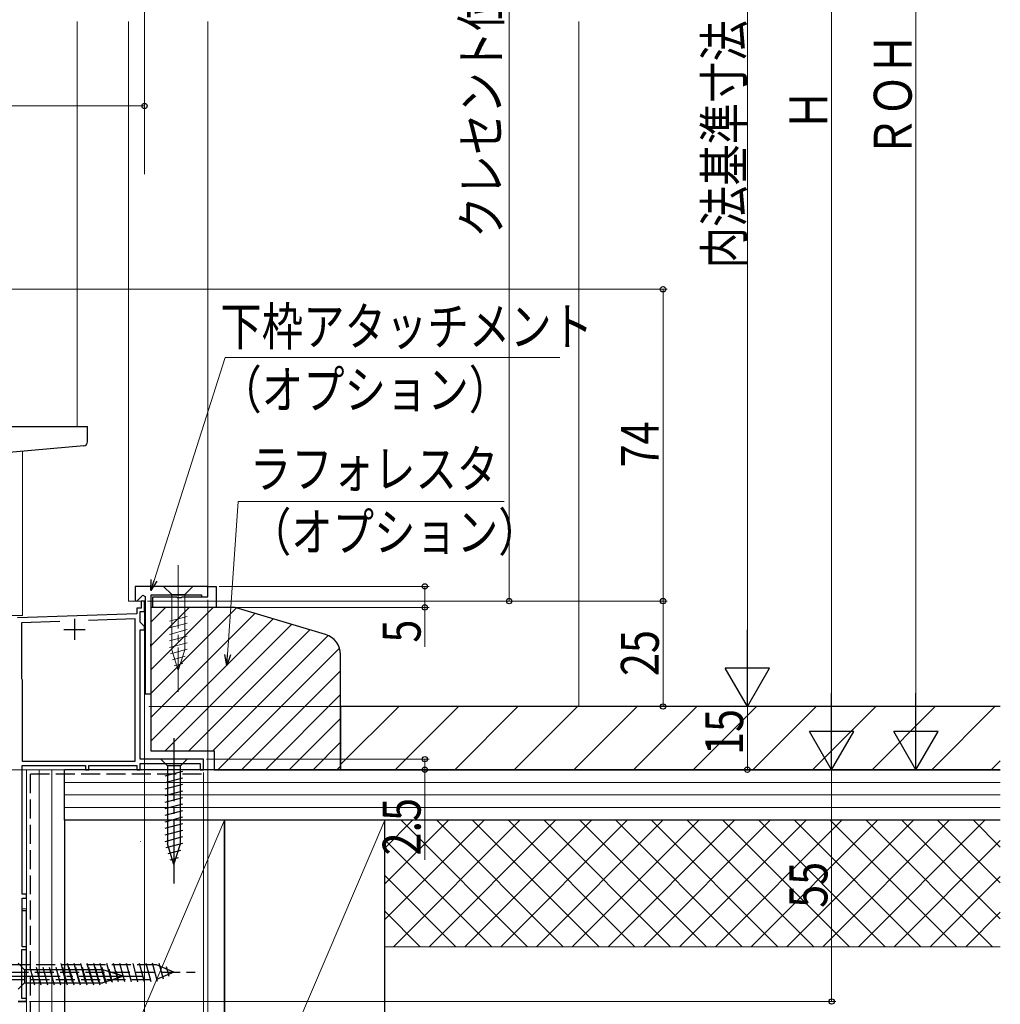
# Model space of a CAD drawing. Extents: x 0 to 994, y 0 to 1603.
# Drawn here: x 328 to 561, y 717 to 951 of the extents above; entities that cross this region are included whole.
import ezdxf

# ---------------------------------------------------------------- set-up
doc = ezdxf.new("R2010")
doc.units = 0
doc.linetypes.add('YCENTER_1', pattern=[13, 10, -1, 1, -1])
doc.linetypes.add('YHIDDEN_1', pattern=[4, 3, -1])
for name, color, linetype, lineweight in [('YKK_11', 7, 'CONTINUOUS', 30), ('YKK_12', 2, 'CONTINUOUS', 13), ('YKK_13', 4, 'CONTINUOUS', 30), ('YKK_D', 6, 'CONTINUOUS', 13), ('YSS_K', 3, 'CONTINUOUS', 13), ('YSS_KE', 3, 'CONTINUOUS', 30)]:
    doc.layers.add(name, color=color, linetype=linetype, lineweight=lineweight)
doc.styles.add('text-b', font='extslim2.shx', dxfattribs={"width": 0.8, "bigfont": 'extfont2.shx'})

msp = doc.modelspace()

# ---------------------------------------------------------------- linework, layer by layer
at = {"layer": 'YKK_11', "linetype": 'ByBlock', "lineweight": -2, "ltscale": 0.5}
for p, q in [((372.7, 816.24), (355.5, 816.24)), ((355.5, 816.24), (355.5, 812.87)), ((372.7, 813.74), (372.7, 816.24)), ((372.7, 813.74), (372.7, 816.24)), ((372.7, 816.24), (374.7, 816.24)), ((374.7, 816.24), (374.7, 811.24)), ((355.87, 812.71), (357.29, 814.13)), ((357.29, 814.13), (357.9, 813.87)), ((357.9, 813.87), (357.9, 790.74)), ((359.3, 802.7), (359.3, 814.24)), ((359.3, 814.24), (371.2, 814.24)), ((359.7, 811.24), (359.7, 813.74)), ((359.7, 813.74), (365.33, 813.74)), ((365.33, 813.74), (365.52, 813.6)), ((365.52, 813.6), (366.48, 813.6)), ((366.48, 813.6), (366.67, 813.74)), ((366.67, 813.74), (372.7, 813.74)), ((371.2, 814.24), (371.2, 813.74)), ((371.2, 813.74), (372.7, 813.74)), ((355.5, 812.87), (355.87, 812.71)), ((356.9, 811.04), (355.9, 811.04)), ((355.9, 811.04), (355.9, 809.74)), ((357.7, 812.74), (356.9, 812.74)), ((356.9, 812.74), (356.9, 811.04)), ((357.7, 810.24), (357.7, 812.74)), ((374.7, 811.24), (359.7, 811.24)), ((355.9, 809.74), (327.6, 808.75)), ((355.5, 808.53), (344.42, 808.14)), ((355.5, 774.74), (355.5, 808.53)), ((356.7, 807.74), (356.7, 810.24)), ((356.7, 810.24), (357.7, 810.24)), ((337.65, 807.9), (328.5, 807.58)), ((337.65, 807.9), (328.5, 807.58)), ((328.5, 807.58), (328.5, 794.39)), ((357.7, 806.74), (356.7, 807.74)), ((357.7, 805.94), (357.7, 806.74)), ((356.7, 775.24), (356.7, 805.94)), ((356.7, 805.94), (357.7, 805.94)), ((359.18, 802.52), (359.3, 802.7)), ((359.18, 801.97), (359.18, 802.52)), ((359.3, 801.79), (359.18, 801.97)), ((359.3, 790.74), (359.3, 801.79)), ((328.5, 794.39), (328.6, 794.21)), ((328.6, 794.21), (328.7, 794.04)), ((328.7, 794.04), (328.7, 774.74)), ((357.9, 790.74), (359.3, 790.74)), ((328.7, 774.74), (355.5, 774.74)), ((328.7, 743.24), (328.7, 773.74)), ((328.7, 773.74), (343.7, 773.74)), ((343.7, 773.74), (343.7, 772.74)), ((344.5, 772.74), (344.5, 773.74)), ((344.5, 773.74), (355.9, 773.74)), ((355.9, 773.74), (355.9, 772.74)), ((371.7, 775.24), (356.7, 775.24)), ((356.7, 772.74), (356.7, 774.24)), ((356.7, 774.24), (370.9, 774.24)), ((370.9, 774.24), (370.9, 772.74)), ((371.7, 772.74), (371.7, 775.24)), ((343.7, 772.74), (344.5, 772.74)), ((355.9, 772.74), (356.7, 772.74)), ((370.9, 772.74), (371.7, 772.74)), ((329.7, 743.24), (328.7, 743.24)), ((329.7, 742.24), (329.7, 743.24)), ((328.7, 730.74), (328.7, 742.24)), ((328.7, 742.24), (329.7, 742.24)), ((328.6, 718.44), (328.6, 730.04)), ((328.6, 730.04), (329.7, 730.04)), ((329.7, 730.74), (328.7, 730.74)), ((329.7, 730.04), (329.7, 730.74)), ((327.7, 717.74), (329.7, 717.74)), ((329.7, 718.44), (328.6, 718.44)), ((329.7, 717.74), (329.7, 718.44))]:
    msp.add_line(p, q, dxfattribs=at)
at = {"layer": 'YKK_11', "ltscale": 0.5}
for p, q in [((341.1, 808.54), (341.1, 803.54)), ((338.6, 806.04), (343.6, 806.04))]:
    msp.add_line(p, q, dxfattribs=at)
at = {"layer": 'YKK_12', "linetype": 'Continuous', "ltscale": 1.5}
for p, q in [((341.7, 950.24), (341.7, 854.14)), ((328.8, 809.34), (328.8, 848.29)), ((328.8, 809.34), (325.8, 809.34)), ((329.7, 772.74), (329.7, 739.74)), ((357.7, 772.74), (329.7, 772.74)), ((328.8, 739.74), (329.7, 739.74))]:
    msp.add_line(p, q, dxfattribs=at)
at = {"layer": 'YKK_12', "ltscale": 1.5}
for p, q in [((353.9, 950.24), (353.9, 812.74)), ((372.7, 950.24), (372.7, 814.04)), ((357.9, 812.74), (353.9, 812.74)), ((357.7, 812.74), (357.7, 772.74)), ((372.7, 812.74), (359.3, 812.74))]:
    msp.add_line(p, q, dxfattribs=at)
at = {"layer": 'YKK_13', "linetype": 'Continuous', "ltscale": 1.5}
for p, q in [((321.7, 854.14), (344.2, 854.14)), ((344.2, 850.56), (344.2, 854.14)), ((343.29, 849.56), (321.7, 847.67)), ((367.8, 775.24), (361.6, 775.24)), ((361.6, 775.24), (363.15, 773.69)), ((363.15, 773.69), (363.15, 755.16)), ((366.25, 773.69), (363.15, 773.69)), ((367.8, 775.24), (366.25, 773.69)), ((366.25, 755.16), (366.25, 773.69)), ((362.6, 771.26), (366.8, 772.39)), ((362.6, 769.71), (366.8, 770.84)), ((362.6, 768.16), (366.8, 769.28)), ((362.6, 766.61), (366.8, 767.73)), ((362.6, 765.05), (366.8, 766.18)), ((362.6, 763.5), (366.8, 764.62)), ((362.6, 761.95), (366.8, 763.07)), ((362.6, 760.39), (366.8, 761.52)), ((362.6, 758.84), (366.8, 759.97)), ((362.6, 757.29), (366.8, 758.41)), ((362.6, 755.73), (366.8, 756.86)), ((362.86, 754.25), (366.8, 755.31)), ((364.7, 750.24), (363.15, 755.16)), ((364.7, 750.24), (366.25, 755.16)), ((363.31, 752.82), (366.35, 753.63)), ((363.76, 751.39), (365.81, 751.94)), ((329.7, 739.23), (328.7, 739.23)), ((329.7, 717.73), (329.7, 739.23)), ((327.7, 726.83), (329.25, 725.28)), ((347.79, 725.28), (329.25, 725.28)), ((329.25, 725.28), (329.25, 722.18)), ((331.68, 721.63), (330.55, 725.83)), ((333.23, 721.63), (332.11, 725.83)), ((334.79, 721.63), (333.66, 725.83)), ((336.34, 721.63), (335.21, 725.83)), ((337.89, 721.63), (336.77, 725.83)), ((339.44, 721.63), (338.32, 725.83)), ((341, 721.63), (339.87, 725.83)), ((342.55, 721.63), (341.42, 725.83)), ((344.1, 721.63), (342.98, 725.83)), ((345.66, 721.63), (344.53, 725.83)), ((347.21, 721.63), (346.08, 725.83)), ((348.69, 721.89), (347.64, 725.83)), ((352.7, 723.73), (347.79, 725.28)), ((350.12, 722.34), (349.31, 725.38)), ((351.56, 722.8), (351.01, 724.84)), ((327.7, 720.63), (329.25, 722.18)), ((329.25, 722.18), (347.79, 722.18)), ((352.7, 723.73), (347.79, 722.18)), ((329.7, 717.73), (327.7, 717.73))]:
    msp.add_line(p, q, dxfattribs=at)
at = {"layer": 'YKK_13', "linetype": 'YCENTER_1', "lineweight": 13, "ltscale": 1.5}
msp.add_line((365.7, 821.24), (365.7, 791.24), dxfattribs=at)
at = {"layer": 'YKK_13', "linetype": 'Continuous', "lineweight": 13, "ltscale": 1.5}
for p, q in [((369.2, 816.24), (362.2, 816.24)), ((362.2, 816.24), (364.15, 814.29)), ((369.2, 816.24), (367.25, 814.29)), ((364.15, 814.29), (364.15, 801.16)), ((367.25, 814.29), (364.15, 814.29)), ((367.25, 801.16), (367.25, 814.29)), ((363.6, 807.95), (367.8, 809.07)), ((363.6, 806.4), (367.8, 807.52)), ((363.6, 804.84), (367.8, 805.97)), ((363.6, 803.29), (367.8, 804.42)), ((363.6, 801.74), (367.8, 802.86)), ((363.86, 800.25), (367.8, 801.31)), ((365.7, 796.24), (364.15, 801.16)), ((364.31, 798.82), (367.35, 799.64)), ((365.7, 796.24), (367.25, 801.16)), ((364.76, 797.39), (366.81, 797.94))]:
    msp.add_line(p, q, dxfattribs=at)
at = {"layer": 'YKK_13', "linetype": 'YCENTER_1', "ltscale": 1.5}
for p, q in [((364.7, 780.24), (364.7, 745.24)), ((322.7, 723.73), (357.7, 723.73))]:
    msp.add_line(p, q, dxfattribs=at)
at = {"layer": 'YKK_13', "linetype": 'YHIDDEN_1', "ltscale": 1.5}
for p, q in [((339.08, 722.39), (337.85, 726.99)), ((340.63, 722.39), (339.4, 726.99)), ((342.19, 722.39), (340.95, 726.99)), ((343.74, 722.39), (342.51, 726.99)), ((345.29, 722.39), (344.06, 726.99)), ((346.84, 722.39), (345.61, 726.99)), ((348.4, 722.39), (347.16, 726.99)), ((349.95, 722.39), (348.72, 726.99)), ((351.5, 722.39), (350.27, 726.99)), ((353.06, 722.39), (351.82, 726.99)), ((354.61, 722.39), (353.38, 726.99)), ((356.16, 722.39), (354.93, 726.99)), ((357.71, 722.39), (356.48, 726.99)), ((359.27, 722.39), (358.03, 726.99)), ((360.8, 722.47), (359.59, 726.99)), ((362.19, 723.05), (361.21, 726.73)), ((319.7, 724.69), (369.7, 724.69)), ((360.48, 726.44), (324.7, 726.44)), ((364.7, 724.69), (360.48, 726.44)), ((364.7, 724.69), (360.48, 722.94)), ((363.59, 723.63), (362.96, 726)), ((324.7, 722.94), (360.48, 722.94))]:
    msp.add_line(p, q, dxfattribs=at)
at = {"layer": 'YKK_13', "linetype": 'Continuous', "ltscale": 1.5}
msp.add_arc((343.2, 850.56), 1, 275, 0, dxfattribs=at)
at = {"layer": 'YKK_D', "ltscale": 1.5}
for p, q in [((540.7, 783.24), (540.7, 1077.24)), ((520.7, 1072.24), (520.7, 783.24)), ((500.7, 1042.24), (500.7, 798.24)), ((357.7, 914.03), (357.7, 998.72)), ((444.2, 812.74), (444.2, 967.72)), ((255.7, 930.24), (357.7, 930.24)), ((357.7, 914.03), (357.7, 931.24)), ((324.4, 886.74), (481.7, 886.74)), ((480.7, 886.74), (480.7, 812.74)), ((359.96, 817.67), (376.86, 870.53)), ((376.86, 870.53), (456.25, 870.53)), ((377.41, 800.02), (379.93, 836.39)), ((379.93, 836.39), (443, 836.39)), ((375.4, 816.24), (425.2, 816.24)), ((424.2, 816.24), (424.2, 811.24)), ((358.4, 812.74), (481.7, 812.74)), ((358.4, 812.74), (481.7, 812.74)), ((372.7, 813.04), (372.7, 676.74)), ((373.2, 812.74), (445.2, 812.74)), ((375.4, 811.24), (425.2, 811.24)), ((424.2, 811.24), (424.2, 801.89)), ((480.7, 812.74), (480.7, 787.74)), ((357.7, 805.24), (357.7, 676.74)), ((357.7, 805.24), (357.7, 696.74)), ((357.7, 791.84), (357.7, 676.74)), ((358.7, 787.74), (501.7, 787.74)), ((358.7, 787.74), (501.7, 787.74)), ((358.7, 787.74), (481.7, 787.74)), ((500.7, 772.74), (500.7, 787.74)), ((372.4, 775.24), (425.2, 775.24)), ((424.2, 775.24), (424.2, 772.74)), ((355.2, 772.74), (133.7, 772.74)), ((357.4, 772.74), (521.7, 772.74)), ((357.4, 772.74), (501.7, 772.74)), ((357.4, 772.74), (521.7, 772.74)), ((371.7, 772.04), (371.7, 696.74)), ((372.4, 772.74), (425.2, 772.74)), ((405.2, 772.74), (541.7, 772.74)), ((424.2, 772.74), (424.2, 751.39)), ((520.7, 717.74), (520.7, 772.74)), ((330.4, 717.74), (521.7, 717.74))]:
    msp.add_line(p, q, dxfattribs=at)
at = {"layer": 'YKK_D', "linetype": 'ByBlock', "lineweight": -2}
for p, q in [((359.18, 815.24), (359.31, 817.88)), ((359.18, 815.24), (359.96, 817.67)), ((360.61, 817.46), (359.18, 815.24)), ((377.24, 797.47), (376.73, 800.06)), ((377.24, 797.47), (377.41, 800.02)), ((378.1, 799.97), (377.24, 797.47))]:
    msp.add_line(p, q, dxfattribs=at)
at = {"layer": 'YKK_D', "lineweight": -2}
for p, q in [((500.7, 787.74), (500.7, 805.93)), ((500.7, 787.74), (495.45, 796.83)), ((505.95, 796.83), (495.45, 796.83)), ((500.7, 787.74), (505.95, 796.83)), ((520.7, 772.74), (520.7, 790.93)), ((540.7, 772.74), (540.7, 790.93)), ((520.7, 772.74), (515.45, 781.83)), ((525.95, 781.83), (515.45, 781.83)), ((520.7, 772.74), (525.95, 781.83)), ((540.7, 772.74), (535.45, 781.83)), ((545.95, 781.83), (535.45, 781.83)), ((540.7, 772.74), (545.95, 781.83))]:
    msp.add_line(p, q, dxfattribs=at)
at = {"layer": 'YKK_D', "linetype": 'ByBlock', "lineweight": -2}
for centre, radius in [((357.7, 930.24), 0.637), ((480.7, 886.74), 0.638), ((424.2, 816.24), 0.638), ((444.2, 812.74), 0.637), ((480.7, 812.74), 0.637), ((480.7, 812.74), 0.638), ((424.2, 811.24), 0.637), ((480.7, 787.74), 0.637), ((424.2, 775.24), 0.638), ((424.2, 772.74), 0.637), ((500.7, 772.74), 0.637), ((520.7, 717.74), 0.637)]:
    msp.add_circle(centre, radius, dxfattribs=at)
at = {"layer": 'YSS_K', "ltscale": 1.5}
msp.add_line((460.7, 950.24), (460.7, 787.74), dxfattribs=at)
at = {"layer": 'YSS_K', "linetype": 'Continuous', "ltscale": 1.5}
for p, q in [((359.2, 807.78), (362.67, 811.24)), ((359.2, 802.12), (368.32, 811.24)), ((359.2, 796.46), (373.98, 811.24)), ((359.2, 790.81), (379.54, 811.14)), ((359.2, 785.15), (383.89, 809.83)), ((359.2, 779.49), (388.24, 808.53)), ((362.61, 777.24), (392.59, 807.22)), ((368.26, 777.24), (396.94, 805.92)), ((373.92, 777.24), (401.26, 804.58)), ((375.08, 772.74), (403.94, 801.61)), ((380.74, 772.74), (404.2, 796.21)), ((386.39, 772.74), (404.2, 790.55)), ((392.05, 772.74), (404.2, 784.89)), ((397.71, 772.74), (404.2, 779.24)), ((403.36, 772.74), (404.2, 773.58)), ((329.7, 734.19), (329.7, 739.93))]:
    msp.add_line(p, q, dxfattribs=at)
at = {"layer": 'YSS_K', "linetype": 'Continuous'}
for p, q in [((404.2, 773.94), (418, 787.74)), ((417.15, 772.74), (432.15, 787.74)), ((431.29, 772.74), (446.29, 787.74)), ((445.43, 772.74), (460.43, 787.74)), ((459.57, 772.74), (474.57, 787.74)), ((473.71, 772.74), (488.71, 787.74)), ((487.86, 772.74), (502.86, 787.74)), ((502, 772.74), (517, 787.74)), ((516.14, 772.74), (531.14, 787.74)), ((530.28, 772.74), (545.28, 787.74)), ((544.43, 772.74), (559.43, 787.74)), ((558.57, 772.74), (560.7, 774.88))]:
    msp.add_line(p, q, dxfattribs=at)
at = {"layer": 'YSS_K', "linetype": 'Continuous', "lineweight": 13, "ltscale": 1.5}
for p, q in [((338.7, 772.74), (329.7, 772.74)), ((329.7, 582.74), (329.7, 772.74)), ((332.7, 582.74), (332.7, 772.74)), ((335.7, 582.74), (335.7, 772.74)), ((338.7, 772.74), (338.7, 582.74)), ((560.7, 769.74), (338.7, 769.74)), ((560.7, 766.74), (338.7, 766.74)), ((560.7, 763.74), (338.7, 763.74)), ((376.7, 760.74), (338.7, 671.74)), ((414.7, 760.74), (376.7, 671.74)), ((560.7, 760.74), (414.7, 760.74)), ((414.7, 737.18), (438.26, 760.74)), ((414.7, 745.67), (429.78, 760.74)), ((414.7, 754.15), (421.29, 760.74)), ((414.7, 760.74), (414.7, 730.74)), ((416.75, 730.74), (446.75, 760.74)), ((418.56, 760.74), (448.56, 730.74)), ((425.23, 730.74), (455.23, 760.74)), ((427.04, 760.74), (457.04, 730.74)), ((433.72, 730.74), (463.72, 760.74)), ((435.53, 760.74), (465.53, 730.74)), ((442.2, 730.74), (472.2, 760.74)), ((444.01, 760.74), (474.01, 730.74)), ((450.69, 730.74), (480.69, 760.74)), ((452.5, 760.74), (482.5, 730.74)), ((459.17, 730.74), (489.17, 760.74)), ((460.98, 760.74), (490.98, 730.74)), ((467.66, 730.74), (497.66, 760.74)), ((469.47, 760.74), (499.47, 730.74)), ((476.14, 730.74), (506.14, 760.74)), ((477.95, 760.74), (507.95, 730.74)), ((484.63, 730.74), (514.63, 760.74)), ((486.44, 760.74), (516.44, 730.74)), ((493.11, 730.74), (523.11, 760.74)), ((494.92, 760.74), (524.92, 730.74)), ((501.6, 730.74), (531.6, 760.74)), ((503.41, 760.74), (533.41, 730.74)), ((510.09, 730.74), (540.09, 760.74)), ((511.89, 760.74), (541.89, 730.74)), ((518.57, 730.74), (548.57, 760.74)), ((520.38, 760.74), (543.36, 737.76)), ((520.38, 760.74), (550.38, 730.74)), ((527.06, 730.74), (557.06, 760.74)), ((528.86, 760.74), (558.86, 730.74)), ((537.35, 760.74), (560.7, 737.39)), ((545.84, 760.74), (560.7, 745.87)), ((554.32, 760.74), (560.7, 754.36)), ((356.7, 755.74), (356.72, 755.74)), ((414.7, 756.11), (440.07, 730.74)), ((535.54, 730.74), (560.7, 755.9)), ((414.7, 747.62), (431.59, 730.74)), ((544.03, 730.74), (560.7, 747.42)), ((414.7, 739.14), (423.1, 730.74)), ((552.51, 730.74), (560.7, 738.93)), ((560.7, 730.74), (414.7, 730.74))]:
    msp.add_line(p, q, dxfattribs=at)
at = {"layer": 'YSS_KE', "linetype": 'ByBlock', "lineweight": -2, "ltscale": 0.5}
for p, q in [((359.2, 811.24), (359.2, 777.24)), ((379.2, 811.24), (359.2, 811.24)), ((400.64, 804.81), (379.2, 811.24)), ((404.2, 772.74), (404.2, 800.02)), ((359.2, 777.24), (374.2, 777.24)), ((374.2, 777.24), (374.2, 772.74)), ((374.2, 772.74), (404.2, 772.74))]:
    msp.add_line(p, q, dxfattribs=at)
at = {"layer": 'YSS_KE', "linetype": 'Continuous', "ltscale": 1.5}
for p, q in [((560.7, 787.74), (404.2, 787.74)), ((404.2, 787.74), (404.2, 772.74)), ((404.2, 772.74), (560.7, 772.74))]:
    msp.add_line(p, q, dxfattribs=at)
at = {"layer": 'YSS_KE', "linetype": 'YHIDDEN_1', "lineweight": 30, "ltscale": 1.5}
for p, q in [((330.7, 771.74), (371.7, 771.74)), ((330.7, 641.17), (330.7, 771.74))]:
    msp.add_line(p, q, dxfattribs=at)
at = {"layer": 'YSS_KE', "linetype": 'Continuous', "lineweight": 30, "ltscale": 1.5}
for p, q in [((560.7, 772.74), (338.7, 772.74)), ((338.7, 760.74), (338.7, 772.74)), ((338.7, 760.74), (338.7, 671.74)), ((560.7, 760.74), (338.7, 760.74)), ((376.7, 760.74), (338.7, 760.74)), ((414.7, 760.74), (376.7, 760.74)), ((376.7, 760.74), (376.7, 671.74)), ((376.7, 671.74), (376.7, 760.74)), ((414.7, 671.74), (414.7, 760.74))]:
    msp.add_line(p, q, dxfattribs=at)
at = {"layer": 'YSS_KE', "linetype": 'ByBlock', "lineweight": -2, "ltscale": 0.5}
msp.add_arc((399.2, 800.02), 5, 360, 73.3008, dxfattribs=at)

# ---------------------------------------------------------------- texts
at = {"layer": 'YKK_D', "style": 'text-b', "width": 0.8}
for s, p in [('クレセント位置', (442.11, 898.95)), ('内法基準寸法ｈ', (499.7, 891.68)), ('ＲＯＨ', (539.7, 918)), ('Ｈ', (519.7, 924.38)), ('74', (479.7, 844.46)), ('5', (423.2, 802.89)), ('25', (479.7, 794.96)), ('15', (499.7, 776.24)), ('2.5', (423.2, 752.39)), ('55', (519.7, 739.96))]:
    msp.add_text(s, height=9, rotation=90, dxfattribs=at).set_placement(p)
for s, p in [('下枠アタッチメント', (375.69, 873.43)), ('（オプション）', (375.69, 858.43)), ('ラフォレスタ', (382.69, 839.64)), ('（オプション）', (382.69, 824.64))]:
    msp.add_text(s, height=9, dxfattribs=at).set_placement(p)

doc.saveas('drawing.dxf')
